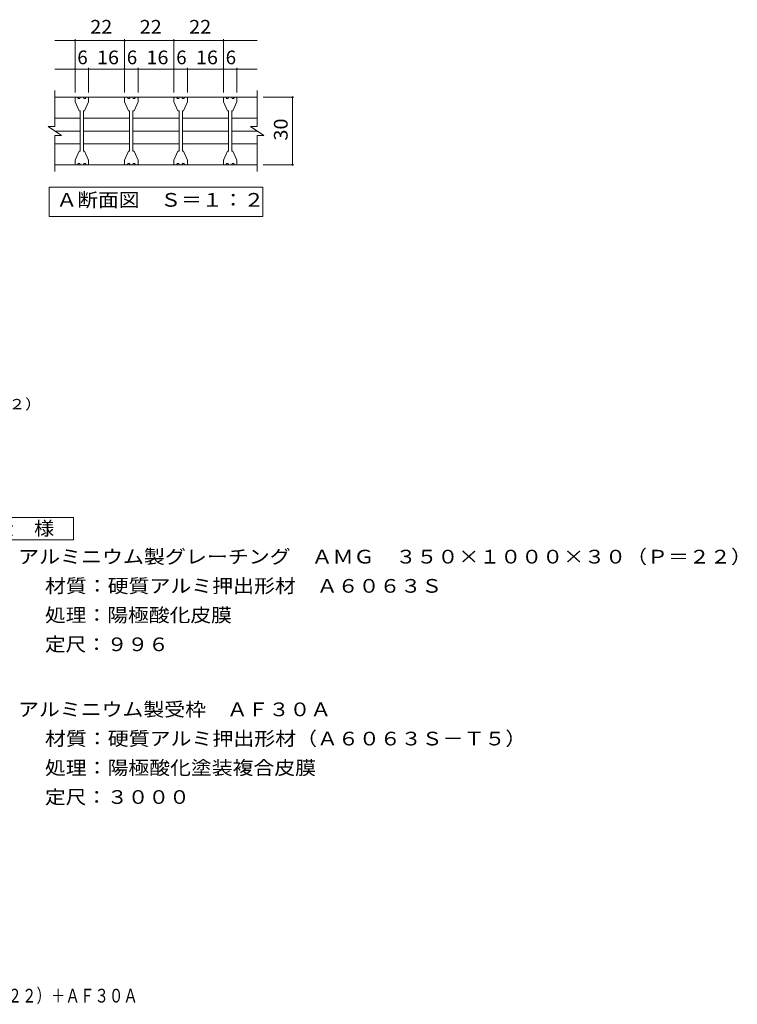
# Model space of a CAD drawing. Units: millimetres. Extents: x -1455 to 1739, y -1373 to 1100.
# Drawn here: x 143 to 1739, y -1373 to 818 of the extents above; entities that cross this region are included whole.
import ezdxf

# ---------------------------------------------------------------- set-up
doc = ezdxf.new("R2010")
doc.units = ezdxf.units.MM
doc.header["$LTSCALE"] = 10
for name, color, linetype in [('C-1', 7, 'Continuous'), ('C-2', 7, 'Continuous'), ('C-4', 7, 'Continuous'), ('C-5', 7, 'Continuous'), ('C-6', 7, 'Continuous'), ('D-5', 7, 'Continuous'), ('F-4ﾚｲﾔ', 7, 'Continuous')]:
    doc.layers.add(name, color=color, linetype=linetype)
doc.styles.add('ＭＳ ゴシック', font='txt', dxfattribs={"height": 1})

msp = doc.modelspace()

# ---------------------------------------------------------------- linework, layer by layer
at = {"layer": 'C-1', "color": 2, "linetype": 'Continuous', "lineweight": 9}
for p, q in [((221, 579.9), (221, 659.9)), ((671, 579.9), (671, 659.9)), ((221, 644.9), (671, 644.9)), ((206, 579.9), (221, 579.9)), ((206, 579.9), (236, 559.9)), ((656, 579.9), (671, 579.9)), ((656, 579.9), (686, 559.9)), ((221, 559.9), (236, 559.9)), ((221, 479.9), (221, 559.9)), ((671, 559.9), (686, 559.9)), ((671, 479.9), (671, 559.9)), ((221, 494.9), (671, 494.9))]:
    msp.add_line(p, q, dxfattribs=at)
at = {"layer": 'C-2', "color": 3, "linetype": 'Continuous', "lineweight": 9}
for p, q in [((266, 643.4), (266, 634.9)), ((267.5, 644.9), (272, 644.9)), ((284, 644.9), (278, 644.9)), ((294.5, 644.9), (290, 644.9)), ((296, 643.4), (296, 634.9)), ((376, 643.4), (376, 634.9)), ((377.5, 644.9), (382, 644.9)), ((394, 644.9), (388, 644.9)), ((404.5, 644.9), (400, 644.9)), ((406, 643.4), (406, 634.9)), ((486, 643.4), (486, 634.9)), ((487.5, 644.9), (492, 644.9)), ((504, 644.9), (498, 644.9)), ((514.5, 644.9), (510, 644.9)), ((516, 643.4), (516, 634.9)), ((596, 643.4), (596, 634.9)), ((597.5, 644.9), (602, 644.9)), ((614, 644.9), (608, 644.9)), ((624.5, 644.9), (620, 644.9)), ((626, 643.4), (626, 634.9)), ((266, 634.9), (274.8, 614.6)), ((277.3, 614.6), (274.8, 614.6)), ((277.3, 614.6), (277.3, 525.1)), ((287.3, 614.6), (284.7, 614.6)), ((284.7, 614.6), (284.7, 525.1)), ((287.3, 614.6), (296, 634.9)), ((376, 634.9), (384.8, 614.6)), ((387.3, 614.6), (384.8, 614.6)), ((387.3, 614.6), (387.3, 525.1)), ((397.3, 614.6), (394.7, 614.6)), ((394.7, 614.6), (394.7, 525.1)), ((397.3, 614.6), (406, 634.9)), ((486, 634.9), (494.7, 614.6)), ((497.3, 614.6), (494.7, 614.6)), ((497.3, 614.6), (497.3, 525.1)), ((507.3, 614.6), (504.8, 614.6)), ((504.8, 614.6), (504.8, 525.1)), ((507.3, 614.6), (516, 634.9)), ((596, 634.9), (604.7, 614.6)), ((607.2, 614.6), (604.7, 614.6)), ((607.2, 614.6), (607.2, 525.1)), ((617.2, 614.6), (614.7, 614.6)), ((614.7, 614.6), (614.7, 525.1)), ((617.2, 614.6), (626, 634.9)), ((266, 504.9), (274.8, 525.1)), ((266, 496.4), (266, 504.9)), ((277.3, 525.1), (274.8, 525.1)), ((287.3, 525.1), (284.7, 525.1)), ((287.3, 525.1), (296, 504.9)), ((296, 496.4), (296, 504.9)), ((376, 504.9), (384.8, 525.1)), ((376, 496.4), (376, 504.9)), ((387.3, 525.1), (384.8, 525.1)), ((397.3, 525.1), (394.7, 525.1)), ((397.3, 525.1), (406, 504.9)), ((406, 496.4), (406, 504.9)), ((486, 504.9), (494.7, 525.1)), ((486, 496.4), (486, 504.9)), ((497.3, 525.1), (494.7, 525.1)), ((507.3, 525.1), (504.8, 525.1)), ((507.3, 525.1), (516, 504.9)), ((516, 496.4), (516, 504.9)), ((596, 504.9), (604.7, 525.1)), ((596, 496.4), (596, 504.9)), ((607.2, 525.1), (604.7, 525.1)), ((617.2, 525.1), (614.7, 525.1)), ((617.2, 525.1), (626, 504.9)), ((626, 496.4), (626, 504.9)), ((267.5, 494.9), (272, 494.9)), ((284, 494.9), (278, 494.9)), ((294.5, 494.9), (290, 494.9)), ((377.5, 494.9), (382, 494.9)), ((394, 494.9), (388, 494.9)), ((404.5, 494.9), (400, 494.9)), ((487.5, 494.9), (492, 494.9)), ((504, 494.9), (498, 494.9)), ((514.5, 494.9), (510, 494.9)), ((597.5, 494.9), (602, 494.9)), ((614, 494.9), (608, 494.9)), ((624.5, 494.9), (620, 494.9))]:
    msp.add_line(p, q, dxfattribs=at)
for centre, radius, start, end in [((267.5, 643.4), 1.5, 90, 180), ((275, 644.9), 3, 179.9994, 0.0006), ((287, 644.9), 3, 179.9994, 0.0006), ((294.5, 643.4), 1.5, 0, 90), ((377.5, 643.4), 1.5, 90, 180), ((385, 644.9), 3, 179.9994, 0.0006), ((397, 644.9), 3, 179.9994, 0.0006), ((404.5, 643.4), 1.5, 0, 90), ((487.5, 643.4), 1.5, 90, 180), ((495, 644.9), 3, 179.9994, 0.0006), ((507, 644.9), 3, 179.9994, 0.0006), ((514.5, 643.4), 1.5, 0, 90), ((597.5, 643.4), 1.5, 90, 180), ((605, 644.9), 3, 179.9994, 0.0006), ((617, 644.9), 3, 179.9994, 0.0006), ((624.5, 643.4), 1.5, 0, 90), ((267.5, 496.4), 1.5, 180, 270), ((275, 494.9), 3, 359.9994, 180.0006), ((287, 494.9), 3, 359.9994, 180.0006), ((294.5, 496.4), 1.5, 270, 0), ((377.5, 496.4), 1.5, 180, 270), ((385, 494.9), 3, 359.9994, 180.0006), ((397, 494.9), 3, 359.9994, 180.0006), ((404.5, 496.4), 1.5, 270, 0), ((487.5, 496.4), 1.5, 180, 270), ((495, 494.9), 3, 359.9994, 180.0006), ((507, 494.9), 3, 359.9994, 180.0006), ((514.5, 496.4), 1.5, 270, 0), ((597.5, 496.4), 1.5, 180, 270), ((605, 494.9), 3, 359.9994, 180.0006), ((617, 494.9), 3, 359.9994, 180.0006), ((624.5, 496.4), 1.5, 270, 0)]:
    msp.add_arc(centre, radius, start, end, dxfattribs=at)
at = {"layer": 'C-4', "color": 7, "linetype": 'Continuous', "lineweight": 9}
for p, q in [((221, 770.9), (671, 770.9)), ((266, 655.3), (266, 773.9)), ((376, 655.3), (376, 773.9)), ((486, 655.3), (486, 773.9)), ((596, 655.3), (596, 773.9)), ((221, 707.7), (671, 707.7)), ((296, 655.3), (296, 710.7)), ((406, 655.3), (406, 710.7)), ((516, 655.3), (516, 710.7)), ((626, 655.3), (626, 710.7)), ((684.3, 644.9), (752.5, 644.9)), ((749.5, 494.9), (749.5, 644.9)), ((684.3, 494.9), (752.5, 494.9))]:
    msp.add_line(p, q, dxfattribs=at)
at = {"layer": 'C-4', "color": 7, "linetype": 'Continuous', "lineweight": 9, "const_width": 2}
for points in [[(267, 770.9, 0.414214), (266, 771.9, 0.414214), (265, 770.9, 0.414214), (266, 769.9, 0.414214)], [(377, 770.9, 0.414214), (376, 771.9, 0.414214), (375, 770.9, 0.414214), (376, 769.9, 0.414214)], [(487, 770.9, 0.414214), (486, 771.9, 0.414214), (485, 770.9, 0.414214), (486, 769.9, 0.414214)], [(597, 770.9, 0.414214), (596, 771.9, 0.414214), (595, 770.9, 0.414214), (596, 769.9, 0.414214)], [(267, 707.7, 0.414214), (266, 708.7, 0.414214), (265, 707.7, 0.414214), (266, 706.7, 0.414214)], [(297, 707.7, 0.414214), (296, 708.7, 0.414214), (295, 707.7, 0.414214), (296, 706.7, 0.414214)], [(377, 707.7, 0.414214), (376, 708.7, 0.414214), (375, 707.7, 0.414214), (376, 706.7, 0.414214)], [(407, 707.7, 0.414214), (406, 708.7, 0.414214), (405, 707.7, 0.414214), (406, 706.7, 0.414214)], [(487, 707.7, 0.414214), (486, 708.7, 0.414214), (485, 707.7, 0.414214), (486, 706.7, 0.414214)], [(517, 707.7, 0.414214), (516, 708.7, 0.414214), (515, 707.7, 0.414214), (516, 706.7, 0.414214)], [(597, 707.7, 0.414214), (596, 708.7, 0.414214), (595, 707.7, 0.414214), (596, 706.7, 0.414214)], [(627, 707.7, 0.414214), (626, 708.7, 0.414214), (625, 707.7, 0.414214), (626, 706.7, 0.414214)], [(750.5, 644.9, 0.414214), (749.5, 645.9, 0.414214), (748.5, 644.9, 0.414214), (749.5, 643.9, 0.414214)], [(750.5, 494.9, 0.414214), (749.5, 495.9, 0.414214), (748.5, 494.9, 0.414214), (749.5, 493.9, 0.414214)]]:
    msp.add_lwpolyline(points, format="xyb", close=True, dxfattribs=at)
at = {"layer": 'C-5', "color": 7, "linetype": 'Continuous', "lineweight": 9}
for p, q in [((208.5, 379.9), (208.5, 444.9)), ((208.5, 444.9), (683.5, 444.9)), ((683.5, 444.9), (683.5, 379.9)), ((683.5, 379.9), (208.5, 379.9))]:
    msp.add_line(p, q, dxfattribs=at)
at = {"layer": 'C-6', "color": 6, "linetype": 'Continuous', "lineweight": 9}
for p, q in [((277.3, 598.1), (221, 598.1)), ((284.7, 598.1), (387.2, 598.1)), ((394.7, 598.1), (497.2, 598.1)), ((504.7, 598.1), (607.2, 598.1)), ((614.7, 598.1), (671, 598.1)), ((277.3, 569.9), (221, 569.9)), ((284.7, 569.9), (387.2, 569.9)), ((394.7, 569.9), (497.2, 569.9)), ((504.7, 569.9), (607.2, 569.9)), ((614.7, 569.9), (671, 569.9)), ((277.3, 541.6), (221, 541.6)), ((284.7, 541.6), (387.2, 541.6)), ((394.7, 541.6), (497.2, 541.6)), ((504.7, 541.6), (607.2, 541.6)), ((614.7, 541.6), (671, 541.6))]:
    msp.add_line(p, q, dxfattribs=at)
at = {"layer": 'D-5', "color": 2, "linetype": 'Continuous', "lineweight": 9}
for p, q in [((37.2, -289.9), (262.2, -289.9)), ((262.2, -289.9), (262.2, -339.9)), ((262.2, -339.9), (37.2, -339.9))]:
    msp.add_line(p, q, dxfattribs=at)

# ---------------------------------------------------------------- texts
at = {"layer": 'C-4', "color": 2, "linetype": 'Continuous', "lineweight": 9, "style": 'ＭＳ ゴシック', "width": 1.0625}
for p in [(299.7, 786.5), (409.7, 786.5), (519.7, 786.5)]:
    msp.add_text('22', height=30.48, dxfattribs=at).set_placement(p)
at = {"layer": 'C-4', "color": 2, "linetype": 'Continuous', "lineweight": 9, "style": 'ＭＳ ゴシック'}
for p in [(271, 718.4), (491, 718.4), (601, 718.4)]:
    msp.add_text('6', height=30.5, dxfattribs=at).set_placement(p)
at = {"layer": 'C-4', "color": 2, "linetype": 'Continuous', "lineweight": 9, "style": 'ＭＳ ゴシック', "width": 1.0625}
for s, rotation, p in [('16', 359.9997, (314.7, 718.4)), ('16', 359.9997, (424.7, 718.4)), ('16', 359.9997, (534.8, 718.4)), ('30', 90, (738.8, 548.6))]:
    msp.add_text(s, height=30.48, rotation=rotation, dxfattribs=at).set_placement(p)
at = {"layer": 'C-4', "color": 2, "linetype": 'Continuous', "lineweight": 9, "style": 'ＭＳ ゴシック'}
msp.add_text('6', height=30.5, rotation=359.9993, dxfattribs=at).set_placement((381, 718.4))
at = {"layer": 'C-5', "color": 2, "linetype": 'Continuous', "lineweight": 9, "style": 'ＭＳ ゴシック', "width": 1.1125}
msp.add_text('Ａ断面図\u3000Ｓ＝１：２', height=30.48, dxfattribs=at).set_placement((224.4, 401.5))
at = {"layer": 'D-5', "color": 7, "linetype": 'Continuous', "lineweight": 9, "style": 'ＭＳ ゴシック', "width": 1.159091}
msp.add_text('アルミニウム製グレーチングＡＭＧ（Ｐ＝２２）', height=22.86, rotation=0.0001, dxfattribs=at).set_placement((-604.2, -49))
at = {"layer": 'D-5', "color": 2, "linetype": 'Continuous', "lineweight": 9, "style": 'ＭＳ ゴシック'}
for s, width, p in [('仕\u3000様', 1.083333, (84.7, -329.3)), ('材質：硬質アルミ押出形材\u3000Ａ６０６３Ｓ', 1.118421, (199, -457.2)), ('アルミニウム製受枠\u3000ＡＦ３０Ａ', 1.116667, (139.3, -731.9)), ('材質：硬質アルミ押出形材（Ａ６０６３Ｓ－Ｔ５）', 1.119565, (199, -796.9)), ('処理：陽極酸化塗装複合皮膜', 1.115385, (199, -861.9)), ('定尺：３０００', 1.107143, (199, -926.9))]:
    msp.add_text(s, height=30.48, dxfattribs=dict(at, width=width)).set_placement(p)
for s, rotation, width, p in [('アルミニウム製グレーチング\u3000ＡＭＧ\u3000３５０×１０００×３０（Ｐ＝２２）', 0, 1.121429, (139.3, -392.2)), ('処理：陽極酸化皮膜', 360, 1.111111, (199, -522.2)), ('定尺：９９６', 359.9999, 1.104167, (199, -587.2))]:
    msp.add_text(s, height=30.48, rotation=rotation, dxfattribs=dict(at, width=width)).set_placement(p)
at = {"layer": 'F-4ﾚｲﾔ', "color": 2, "linetype": 'Continuous', "lineweight": 9, "style": 'ＭＳ ゴシック', "width": 0.77439}
msp.add_text('アルミニウム製グレーチング\u3000ＡＭＧ\u3000３５０×１０００×３０（Ｐ＝２２）＋ＡＦ３０Ａ', height=30.48, dxfattribs=at).set_placement((-914.6, -1368.8))

doc.saveas('drawing.dxf')
